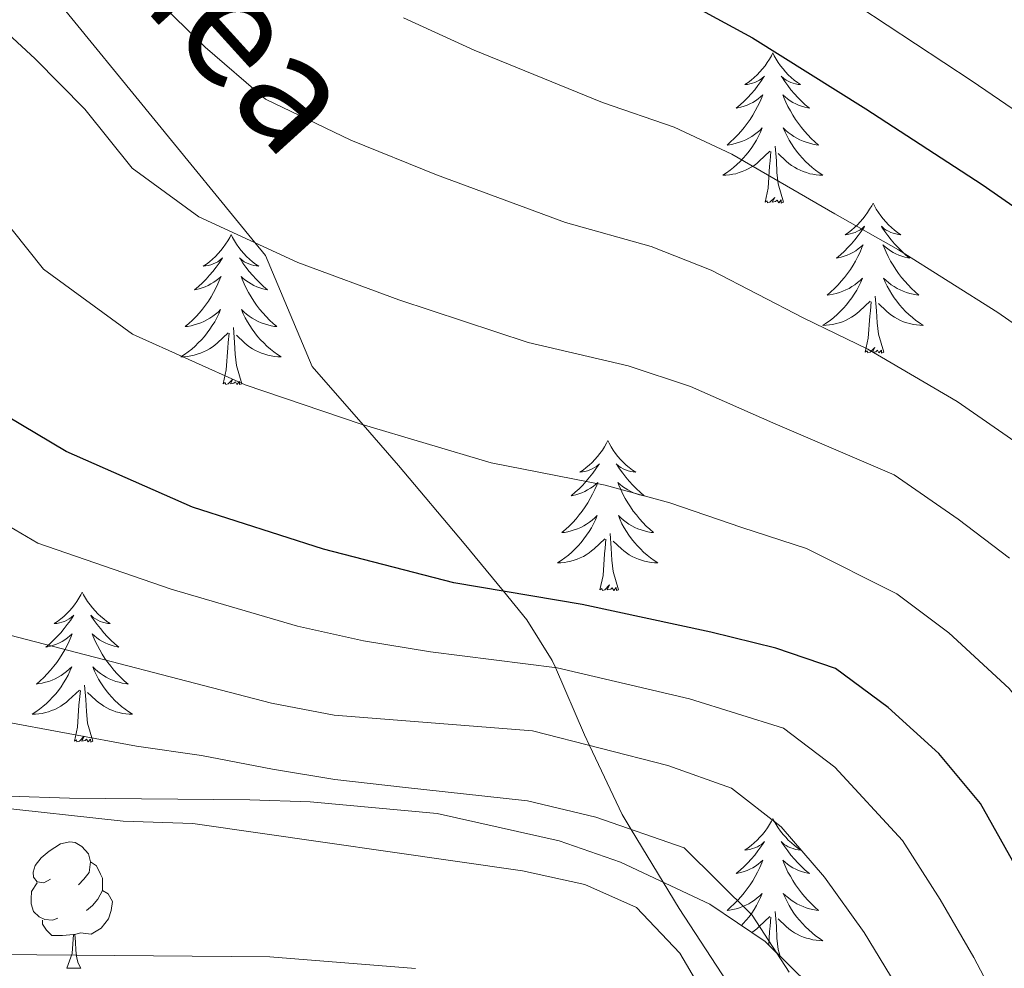
# Model space of a CAD drawing. Units: metres. Extents: x 622516 to 627025, y 4789294 to 4792346.
# Drawn here: x 623579 to 623657, y 4790804 to 4790879 of the extents above; entities that cross this region are included whole.
import ezdxf
from ezdxf.enums import TextEntityAlignment as Align

# ---------------------------------------------------------------- set-up
doc = ezdxf.new("R2010")
doc.units = ezdxf.units.M
doc.header["$MEASUREMENT"] = 0
doc.linetypes.add('DGN Style 3', pattern=[1147.6976, 819.784, -327.9136])
for name, color, linetype, lineweight in [('Nivel 11', 7, 'Continuous', 0), ('Nivel 21', 7, 'Continuous', 0), ('Nivel 35', 7, 'Continuous', 0), ('Nivel 36', 7, 'Continuous', 0), ('Nivel 4', 7, 'Continuous', 0), ('Nivel 44', 7, 'Continuous', 0), ('Nivel 5', 7, 'Continuous', 0), ('Nivel 61', 7, 'Continuous', 0), ('Nivel 63', 7, 'Continuous', 0)]:
    doc.layers.add(name, color=color, linetype=linetype, lineweight=lineweight)
doc.styles.add('Style-Helvetica-Narrow-Oblique', font='txt')

msp = doc.modelspace()

# ---------------------------------------------------------------- linework, layer by layer
at = {"layer": 'Nivel 11', "color": 142, "linetype": 'DGN Style 3', "lineweight": 13}
msp.add_polyline3d([(623610.5, 4790803.54, 225.81), (623598.95, 4790804.46, 225.81), (623564.69, 4790804.77, 225.81), (623557.3, 4790805.6, 225.81), (623552.44, 4790806.78, 225.58), (623547.84, 4790808.74, 225.04), (623543.55, 4790811.42, 224.39), (623539.06, 4790815.35, 223.75), (623535.95, 4790819.39, 223.37), (623531.34, 4790828.29, 222.72), (623528.76, 4790832.47, 222.33), (623521.36, 4790841.06, 220.92), (623514.51, 4790848.23, 219.37), (623509.1, 4790853, 218.42), (623501, 4790858.83, 217.54), (623491.29, 4790866.79, 217.22), (623487.02, 4790869.5, 216.94), (623482.51, 4790871.7, 216.63), (623477.81, 4790873.43, 216.29), (623472.98, 4790874.74, 215.9), (623467.35, 4790875.69, 215.43), (623457.42, 4790876.67, 214.53), (623452.54, 4790877.57, 213.98), (623435.47, 4790881.95, 211.84)], dxfattribs=at)
at = {"layer": 'Nivel 21', "color": 250, "linetype": 'DGN Style 3', "lineweight": 0}
msp.add_polyline3d([(623579.42, 4790883.68, 260.01), (623597.76, 4790861.2, 260.01), (623598.6, 4790860.18, 259.95), (623602.29, 4790851.35, 257.25), (623606.34, 4790846.72, 255.01), (623609.15, 4790843.51, 253.8), (623614.37, 4790837.3, 251.51), (623617.49, 4790833.51, 250.01), (623619.36, 4790831.23, 248.48), (623621.37, 4790828.01, 245.48), (623621.62, 4790827.45, 245.01), (623623.93, 4790822.11, 240.71), (623624.34, 4790821.25, 240.01), (623626.92, 4790815.79, 235.76), (623627.65, 4790814.58, 235.01), (623631.44, 4790808.31, 232.75), (623636.18, 4790801.07, 232.43)], dxfattribs=at)
at = {"layer": 'Nivel 35', "color": 92, "linetype": 'DGN Style 3', "lineweight": 0}
msp.add_polyline3d([(623538.82, 4790841.71, 245.4), (623540.96, 4790837.41, 245.3), (623541.85, 4790832.2, 245.02), (623543.37, 4790827.29, 244.63), (623545, 4790825.3, 244.41), (623549.16, 4790822.25, 243.93), (623553.66, 4790820.03, 243.42), (623558.46, 4790818.81, 242.94), (623563.75, 4790818.24, 242.6), (623568.8, 4790817.81, 242.5), (623578.24, 4790817.23, 242.91), (623583.04, 4790817.08, 243.87), (623597.36, 4790816.93, 249.31), (623602.14, 4790816.79, 250.34), (623612.22, 4790815.85, 251.1), (623621.93, 4790813.68, 251.6), (623626.78, 4790812, 251.76), (623633.88, 4790808.66, 251.88), (623638.28, 4790805.69, 251.87), (623641.92, 4790802.11, 251.83)], dxfattribs=at)
at = {"layer": 'Nivel 36', "color": 92, "linetype": 'Continuous', "lineweight": 0}
msp.add_line((623582.81, 4790803.57, 0.01), (623583.93, 4790803.57, 0.01), dxfattribs=at)
at = {"layer": 'Nivel 36', "color": 92, "linetype": 'Continuous', "lineweight": 0, "elevation": 0.01, "flags": 128}
for points in [[(623638.89, 4790876.27), (623638.78, 4790876.05), (623638.62, 4790875.77), (623638.45, 4790875.51), (623638.27, 4790875.25), (623638.08, 4790875), (623637.87, 4790874.76), (623637.65, 4790874.54), (623637.42, 4790874.32), (623637.18, 4790874.12), (623636.93, 4790873.93), (623636.67, 4790873.75), (623636.87, 4790873.77), (623637.07, 4790873.81), (623637.27, 4790873.87), (623637.47, 4790873.93), (623637.66, 4790874.02), (623637.84, 4790874.12), (623638.01, 4790874.23), (623638.22, 4790874.42), (623638.18, 4790874.36), (623637.94, 4790874.01), (623637.7, 4790873.68), (623637.45, 4790873.35), (623637.18, 4790873.03), (623636.9, 4790872.73), (623636.61, 4790872.43), (623636.3, 4790872.15), (623635.99, 4790871.88), (623636.11, 4790871.9), (623636.36, 4790871.96), (623636.6, 4790872.03), (623636.84, 4790872.12), (623637.07, 4790872.23), (623637.29, 4790872.34), (623637.51, 4790872.47), (623637.72, 4790872.62), (623637.91, 4790872.78), (623638.1, 4790872.95), (623638.01, 4790872.73), (623637.86, 4790872.36), (623637.68, 4790872.01), (623637.5, 4790871.66), (623637.3, 4790871.32), (623637.09, 4790870.99), (623636.86, 4790870.67), (623636.62, 4790870.36), (623636.37, 4790870.05), (623636.11, 4790869.76), (623635.83, 4790869.48), (623635.54, 4790869.21), (623635.25, 4790868.95), (623635.44, 4790868.98), (623635.71, 4790869.03), (623635.97, 4790869.09), (623636.23, 4790869.17), (623636.49, 4790869.26), (623636.74, 4790869.37), (623636.98, 4790869.49), (623637.21, 4790869.63), (623637.44, 4790869.78), (623637.65, 4790869.95), (623637.86, 4790870.12), (623638.05, 4790870.31), (623637.91, 4790869.98)], [(623638.89, 4790876.27), (623639, 4790876.05), (623639.15, 4790875.77), (623639.32, 4790875.51), (623639.5, 4790875.25), (623639.7, 4790875), (623639.9, 4790874.76), (623640.12, 4790874.54), (623640.35, 4790874.32), (623640.59, 4790874.12), (623640.84, 4790873.93), (623641.1, 4790873.75), (623640.91, 4790873.77), (623640.7, 4790873.81), (623640.5, 4790873.87), (623640.31, 4790873.93), (623640.12, 4790874.02), (623639.94, 4790874.12), (623639.76, 4790874.23), (623639.56, 4790874.42), (623639.6, 4790874.36), (623639.83, 4790874.01), (623640.07, 4790873.68), (623640.33, 4790873.35), (623640.6, 4790873.03), (623640.88, 4790872.73), (623641.17, 4790872.43), (623641.47, 4790872.15), (623641.79, 4790871.88), (623641.66, 4790871.9), (623641.42, 4790871.96), (623641.17, 4790872.03), (623640.94, 4790872.12), (623640.71, 4790872.23), (623640.48, 4790872.34), (623640.27, 4790872.47), (623640.06, 4790872.62), (623639.86, 4790872.78), (623639.68, 4790872.95), (623639.76, 4790872.73), (623639.92, 4790872.36), (623640.09, 4790872.01), (623640.28, 4790871.66), (623640.48, 4790871.32), (623640.69, 4790870.99), (623640.92, 4790870.67), (623641.16, 4790870.36), (623641.41, 4790870.05), (623641.67, 4790869.76), (623641.94, 4790869.48), (623642.23, 4790869.21), (623642.53, 4790868.95), (623642.33, 4790868.98), (623642.07, 4790869.03), (623641.8, 4790869.09), (623641.54, 4790869.17), (623641.29, 4790869.26), (623641.04, 4790869.37), (623640.8, 4790869.49), (623640.57, 4790869.63), (623640.34, 4790869.78), (623640.12, 4790869.95), (623639.92, 4790870.12), (623639.72, 4790870.31), (623639.86, 4790869.98)], [(623637.91, 4790869.98), (623637.76, 4790869.66), (623637.59, 4790869.35), (623637.4, 4790869.04), (623637.21, 4790868.75), (623637, 4790868.46), (623636.77, 4790868.18), (623636.54, 4790867.91), (623636.29, 4790867.65), (623636.04, 4790867.41), (623635.77, 4790867.17), (623635.49, 4790866.95), (623635.2, 4790866.74), (623634.91, 4790866.55), (623635.17, 4790866.56), (623635.44, 4790866.59), (623635.7, 4790866.63), (623635.96, 4790866.68), (623636.21, 4790866.76), (623636.46, 4790866.84), (623636.71, 4790866.95), (623636.94, 4790867.06), (623637.17, 4790867.19), (623637.4, 4790867.34), (623637.61, 4790867.5), (623637.81, 4790867.67), (623638.66, 4790868.47)], [(623639.86, 4790869.98), (623640.02, 4790869.66), (623640.19, 4790869.35), (623640.37, 4790869.04), (623640.57, 4790868.75), (623640.78, 4790868.46), (623641, 4790868.18), (623641.24, 4790867.91), (623641.48, 4790867.65), (623641.74, 4790867.41), (623642.01, 4790867.17), (623642.29, 4790866.95), (623642.58, 4790866.74), (623642.87, 4790866.55), (623642.6, 4790866.56), (623642.34, 4790866.59), (623642.08, 4790866.63), (623641.82, 4790866.68), (623641.56, 4790866.76), (623641.31, 4790866.84), (623641.07, 4790866.95), (623640.83, 4790867.06), (623640.6, 4790867.19), (623640.38, 4790867.34), (623640.17, 4790867.5), (623639.96, 4790867.67), (623639.31, 4790868.29)], [(623639.74, 4790864.42), (623639.31, 4790865.86), (623639.22, 4790866.76), (623639.17, 4790867.71), (623639.07, 4790868.87)], [(623638.27, 4790864.42), (623638.51, 4790865.53), (623638.63, 4790867.28), (623638.68, 4790867.71), (623638.74, 4790868.43)], [(623639.74, 4790864.42), (623639.56, 4790864.35), (623639.55, 4790864.59), (623639.36, 4790864.37), (623639.24, 4790864.57), (623639.11, 4790864.46), (623638.84, 4790864.41), (623639.04, 4790864.8), (623638.66, 4790864.42), (623638.47, 4790864.37), (623638.43, 4790864.53), (623638.27, 4790864.42)], [(623646.85, 4790864.35), (623646.74, 4790864.13), (623646.58, 4790863.85), (623646.41, 4790863.59), (623646.23, 4790863.33), (623646.04, 4790863.08), (623645.83, 4790862.85), (623645.61, 4790862.62), (623645.38, 4790862.4), (623645.14, 4790862.2), (623644.89, 4790862.01), (623644.63, 4790861.83), (623644.83, 4790861.85), (623645.03, 4790861.89), (623645.23, 4790861.95), (623645.43, 4790862.02), (623645.62, 4790862.1), (623645.8, 4790862.2), (623645.97, 4790862.31), (623646.18, 4790862.5), (623646.14, 4790862.44), (623645.9, 4790862.09), (623645.66, 4790861.76), (623645.41, 4790861.43), (623645.14, 4790861.11), (623644.86, 4790860.81), (623644.57, 4790860.52), (623644.26, 4790860.23), (623643.95, 4790859.96), (623644.07, 4790859.99), (623644.32, 4790860.04), (623644.56, 4790860.12), (623644.8, 4790860.2), (623645.03, 4790860.31), (623645.25, 4790860.43), (623645.47, 4790860.56), (623645.68, 4790860.7), (623645.87, 4790860.86), (623646.06, 4790861.03), (623645.97, 4790860.81), (623645.82, 4790860.45), (623645.64, 4790860.09), (623645.46, 4790859.74), (623645.26, 4790859.4), (623645.05, 4790859.07), (623644.82, 4790858.75), (623644.58, 4790858.44), (623644.33, 4790858.14), (623644.07, 4790857.84), (623643.79, 4790857.56), (623643.5, 4790857.29), (623643.21, 4790857.03), (623643.4, 4790857.06), (623643.67, 4790857.11), (623643.93, 4790857.17), (623644.19, 4790857.25), (623644.45, 4790857.34), (623644.7, 4790857.45), (623644.94, 4790857.57), (623645.17, 4790857.71), (623645.4, 4790857.86), (623645.61, 4790858.03), (623645.82, 4790858.2), (623646.01, 4790858.39), (623645.87, 4790858.06)], [(623646.85, 4790864.35), (623646.96, 4790864.13), (623647.11, 4790863.85), (623647.28, 4790863.59), (623647.46, 4790863.33), (623647.66, 4790863.08), (623647.86, 4790862.85), (623648.08, 4790862.62), (623648.31, 4790862.4), (623648.55, 4790862.2), (623648.8, 4790862.01), (623649.06, 4790861.83), (623648.87, 4790861.85), (623648.66, 4790861.89), (623648.46, 4790861.95), (623648.27, 4790862.02), (623648.08, 4790862.1), (623647.9, 4790862.2), (623647.72, 4790862.31), (623647.52, 4790862.5), (623647.56, 4790862.44), (623647.79, 4790862.09), (623648.03, 4790861.76), (623648.29, 4790861.43), (623648.56, 4790861.11), (623648.84, 4790860.81), (623649.13, 4790860.52), (623649.43, 4790860.23), (623649.75, 4790859.96), (623649.62, 4790859.99), (623649.38, 4790860.04), (623649.13, 4790860.12), (623648.9, 4790860.2), (623648.67, 4790860.31), (623648.44, 4790860.43), (623648.23, 4790860.56), (623648.02, 4790860.7), (623647.82, 4790860.86), (623647.64, 4790861.03), (623647.72, 4790860.81), (623647.88, 4790860.45), (623648.05, 4790860.09), (623648.24, 4790859.74), (623648.44, 4790859.4), (623648.65, 4790859.07), (623648.88, 4790858.75), (623649.12, 4790858.44), (623649.37, 4790858.14), (623649.63, 4790857.84), (623649.9, 4790857.56), (623650.19, 4790857.29), (623650.49, 4790857.03), (623650.29, 4790857.06), (623650.03, 4790857.11), (623649.76, 4790857.17), (623649.5, 4790857.25), (623649.25, 4790857.34), (623649, 4790857.45), (623648.76, 4790857.57), (623648.53, 4790857.71), (623648.3, 4790857.86), (623648.08, 4790858.03), (623647.88, 4790858.2), (623647.68, 4790858.39), (623647.82, 4790858.06)], [(623595.86, 4790861.84), (623595.75, 4790861.62), (623595.59, 4790861.35), (623595.42, 4790861.08), (623595.24, 4790860.82), (623595.05, 4790860.57), (623594.84, 4790860.34), (623594.62, 4790860.11), (623594.39, 4790859.89), (623594.15, 4790859.69), (623593.9, 4790859.5), (623593.64, 4790859.32), (623593.84, 4790859.35), (623594.04, 4790859.38), (623594.24, 4790859.44), (623594.44, 4790859.51), (623594.62, 4790859.59), (623594.81, 4790859.69), (623594.98, 4790859.8), (623595.18, 4790859.99), (623595.14, 4790859.93), (623594.91, 4790859.58), (623594.67, 4790859.25), (623594.42, 4790858.92), (623594.15, 4790858.61), (623593.87, 4790858.3), (623593.58, 4790858.01), (623593.27, 4790857.72), (623592.96, 4790857.45), (623593.08, 4790857.48), (623593.33, 4790857.53), (623593.57, 4790857.61), (623593.81, 4790857.69), (623594.04, 4790857.8), (623594.26, 4790857.92), (623594.48, 4790858.05), (623594.68, 4790858.19), (623594.88, 4790858.35), (623595.07, 4790858.52), (623594.98, 4790858.3), (623594.82, 4790857.94), (623594.65, 4790857.58), (623594.47, 4790857.23), (623594.27, 4790856.89), (623594.06, 4790856.56), (623593.83, 4790856.24), (623593.59, 4790855.93), (623593.34, 4790855.63), (623593.08, 4790855.33), (623592.8, 4790855.05), (623592.51, 4790854.78), (623592.22, 4790854.53), (623592.41, 4790854.55), (623592.68, 4790854.6), (623592.94, 4790854.66), (623593.2, 4790854.74), (623593.46, 4790854.83), (623593.7, 4790854.94), (623593.94, 4790855.07), (623594.18, 4790855.2), (623594.4, 4790855.35), (623594.62, 4790855.52), (623594.83, 4790855.69), (623595.02, 4790855.88), (623594.88, 4790855.55)], [(623595.86, 4790861.84), (623595.97, 4790861.62), (623596.12, 4790861.35), (623596.29, 4790861.08), (623596.47, 4790860.82), (623596.67, 4790860.57), (623596.87, 4790860.34), (623597.09, 4790860.11), (623597.32, 4790859.89), (623597.56, 4790859.69), (623597.81, 4790859.5), (623598.07, 4790859.32), (623597.88, 4790859.35), (623597.67, 4790859.38), (623597.47, 4790859.44), (623597.28, 4790859.51), (623597.09, 4790859.59), (623596.91, 4790859.69), (623596.73, 4790859.8), (623596.53, 4790859.99), (623596.57, 4790859.93), (623596.8, 4790859.58), (623597.04, 4790859.25), (623597.3, 4790858.92), (623597.57, 4790858.61), (623597.85, 4790858.3), (623598.14, 4790858.01), (623598.44, 4790857.72), (623598.76, 4790857.45), (623598.63, 4790857.48), (623598.38, 4790857.53), (623598.14, 4790857.61), (623597.91, 4790857.69), (623597.68, 4790857.8), (623597.45, 4790857.92), (623597.24, 4790858.05), (623597.03, 4790858.19), (623596.83, 4790858.35), (623596.65, 4790858.52), (623596.73, 4790858.3), (623596.89, 4790857.94), (623597.06, 4790857.58), (623597.25, 4790857.23), (623597.45, 4790856.89), (623597.66, 4790856.56), (623597.88, 4790856.24), (623598.12, 4790855.93), (623598.38, 4790855.63), (623598.64, 4790855.33), (623598.91, 4790855.05), (623599.2, 4790854.78), (623599.5, 4790854.53), (623599.3, 4790854.55), (623599.04, 4790854.6), (623598.77, 4790854.66), (623598.51, 4790854.74), (623598.26, 4790854.83), (623598.01, 4790854.94), (623597.77, 4790855.07), (623597.54, 4790855.2), (623597.31, 4790855.35), (623597.09, 4790855.52), (623596.89, 4790855.69), (623596.69, 4790855.88), (623596.83, 4790855.55)], [(623645.87, 4790858.06), (623645.72, 4790857.74), (623645.55, 4790857.43), (623645.36, 4790857.12), (623645.17, 4790856.83), (623644.96, 4790856.54), (623644.73, 4790856.26), (623644.5, 4790855.99), (623644.25, 4790855.73), (623644, 4790855.49), (623643.73, 4790855.25), (623643.45, 4790855.03), (623643.16, 4790854.82), (623642.87, 4790854.63), (623643.13, 4790854.64), (623643.4, 4790854.67), (623643.66, 4790854.71), (623643.92, 4790854.77), (623644.17, 4790854.84), (623644.42, 4790854.92), (623644.67, 4790855.03), (623644.9, 4790855.14), (623645.13, 4790855.27), (623645.36, 4790855.42), (623645.57, 4790855.58), (623645.77, 4790855.75), (623646.62, 4790856.55)], [(623647.82, 4790858.06), (623647.98, 4790857.74), (623648.15, 4790857.43), (623648.33, 4790857.12), (623648.53, 4790856.83), (623648.74, 4790856.54), (623648.96, 4790856.26), (623649.2, 4790855.99), (623649.44, 4790855.73), (623649.7, 4790855.49), (623649.97, 4790855.25), (623650.25, 4790855.03), (623650.54, 4790854.82), (623650.83, 4790854.63), (623650.56, 4790854.64), (623650.3, 4790854.67), (623650.04, 4790854.71), (623649.78, 4790854.77), (623649.52, 4790854.84), (623649.27, 4790854.92), (623649.03, 4790855.03), (623648.79, 4790855.14), (623648.56, 4790855.27), (623648.34, 4790855.42), (623648.13, 4790855.58), (623647.92, 4790855.75), (623647.27, 4790856.37)], [(623647.7, 4790852.5), (623647.27, 4790853.94), (623647.18, 4790854.84), (623647.13, 4790855.79), (623647.03, 4790856.95)], [(623646.23, 4790852.5), (623646.47, 4790853.61), (623646.59, 4790855.36), (623646.64, 4790855.79), (623646.7, 4790856.51)], [(623594.88, 4790855.55), (623594.72, 4790855.23), (623594.56, 4790854.92), (623594.37, 4790854.61), (623594.18, 4790854.32), (623593.97, 4790854.03), (623593.74, 4790853.75), (623593.51, 4790853.48), (623593.26, 4790853.23), (623593, 4790852.98), (623592.74, 4790852.75), (623592.46, 4790852.52), (623592.17, 4790852.31), (623591.88, 4790852.12), (623592.14, 4790852.13), (623592.4, 4790852.16), (623592.67, 4790852.2), (623592.93, 4790852.26), (623593.18, 4790852.33), (623593.43, 4790852.41), (623593.68, 4790852.52), (623593.91, 4790852.63), (623594.14, 4790852.77), (623594.36, 4790852.91), (623594.58, 4790853.07), (623594.78, 4790853.24), (623595.63, 4790854.04)], [(623596.83, 4790855.55), (623596.99, 4790855.23), (623597.16, 4790854.92), (623597.34, 4790854.61), (623597.54, 4790854.32), (623597.75, 4790854.03), (623597.97, 4790853.75), (623598.21, 4790853.48), (623598.45, 4790853.23), (623598.71, 4790852.98), (623598.98, 4790852.75), (623599.26, 4790852.52), (623599.55, 4790852.31), (623599.84, 4790852.12), (623599.57, 4790852.13), (623599.31, 4790852.16), (623599.05, 4790852.2), (623598.79, 4790852.26), (623598.53, 4790852.33), (623598.28, 4790852.41), (623598.04, 4790852.52), (623597.8, 4790852.63), (623597.57, 4790852.77), (623597.35, 4790852.91), (623597.14, 4790853.07), (623596.93, 4790853.24), (623596.28, 4790853.86)], [(623596.71, 4790849.99), (623596.28, 4790851.43), (623596.19, 4790852.33), (623596.14, 4790853.28), (623596.04, 4790854.45)], [(623595.24, 4790849.99), (623595.48, 4790851.11), (623595.6, 4790852.85), (623595.64, 4790853.28), (623595.71, 4790854)], [(623647.7, 4790852.5), (623647.52, 4790852.43), (623647.51, 4790852.67), (623647.32, 4790852.45), (623647.2, 4790852.65), (623647.07, 4790852.54), (623646.8, 4790852.49), (623647, 4790852.88), (623646.62, 4790852.5), (623646.43, 4790852.45), (623646.39, 4790852.61), (623646.23, 4790852.5)], [(623596.71, 4790849.99), (623596.53, 4790849.92), (623596.52, 4790850.16), (623596.32, 4790849.94), (623596.2, 4790850.14), (623596.08, 4790850.03), (623595.81, 4790849.98), (623596.01, 4790850.37), (623595.62, 4790849.99), (623595.44, 4790849.94), (623595.4, 4790850.1), (623595.24, 4790849.99)], [(623625.78, 4790845.48), (623625.67, 4790845.26), (623625.51, 4790844.99), (623625.35, 4790844.72), (623625.16, 4790844.46), (623624.97, 4790844.21), (623624.76, 4790843.98), (623624.54, 4790843.75), (623624.31, 4790843.53), (623624.07, 4790843.33), (623623.82, 4790843.14), (623623.56, 4790842.96), (623623.76, 4790842.99), (623623.96, 4790843.02), (623624.16, 4790843.08), (623624.36, 4790843.15), (623624.55, 4790843.23), (623624.73, 4790843.33), (623624.9, 4790843.44), (623625.11, 4790843.63), (623625.07, 4790843.57), (623624.84, 4790843.23), (623624.59, 4790842.89), (623624.34, 4790842.56), (623624.07, 4790842.25), (623623.79, 4790841.94), (623623.5, 4790841.65), (623623.2, 4790841.37), (623622.88, 4790841.09), (623623.01, 4790841.12), (623623.25, 4790841.17), (623623.49, 4790841.25), (623623.73, 4790841.34), (623623.96, 4790841.44), (623624.18, 4790841.56), (623624.4, 4790841.69), (623624.61, 4790841.83), (623624.8, 4790841.99), (623624.99, 4790842.16), (623624.9, 4790841.94), (623624.75, 4790841.58), (623624.58, 4790841.22), (623624.39, 4790840.88), (623624.19, 4790840.54), (623623.98, 4790840.21), (623623.75, 4790839.88), (623623.51, 4790839.57), (623623.26, 4790839.27), (623623, 4790838.98), (623622.72, 4790838.69), (623622.44, 4790838.43), (623622.14, 4790838.17), (623622.34, 4790838.19), (623622.6, 4790838.24), (623622.86, 4790838.3), (623623.12, 4790838.38), (623623.38, 4790838.47), (623623.63, 4790838.58), (623623.87, 4790838.71), (623624.1, 4790838.84), (623624.33, 4790838.99), (623624.54, 4790839.16), (623624.75, 4790839.33), (623624.94, 4790839.52), (623624.8, 4790839.19)], [(623625.78, 4790845.48), (623625.89, 4790845.26), (623626.05, 4790844.99), (623626.21, 4790844.72), (623626.4, 4790844.46), (623626.59, 4790844.21), (623626.8, 4790843.98), (623627.02, 4790843.75), (623627.25, 4790843.53), (623627.49, 4790843.33), (623627.74, 4790843.14), (623628, 4790842.96), (623627.8, 4790842.99), (623627.6, 4790843.02), (623627.4, 4790843.08), (623627.2, 4790843.15), (623627.01, 4790843.23), (623626.83, 4790843.33), (623626.66, 4790843.44), (623626.45, 4790843.63), (623626.49, 4790843.57), (623626.72, 4790843.23), (623626.97, 4790842.89), (623627.22, 4790842.56), (623627.49, 4790842.25), (623627.77, 4790841.94), (623628.06, 4790841.65), (623628.36, 4790841.37), (623628.68, 4790841.09), (623628.55, 4790841.12), (623628.31, 4790841.17), (623628.07, 4790841.25), (623627.83, 4790841.34), (623627.6, 4790841.44), (623627.38, 4790841.56), (623627.16, 4790841.69), (623626.95, 4790841.83), (623626.76, 4790841.99), (623626.57, 4790842.16), (623626.66, 4790841.94), (623626.81, 4790841.58), (623626.98, 4790841.22), (623627.17, 4790840.88), (623627.37, 4790840.54), (623627.58, 4790840.21), (623627.81, 4790839.88), (623628.05, 4790839.57), (623628.3, 4790839.27), (623628.56, 4790838.98), (623628.84, 4790838.69), (623629.12, 4790838.43), (623629.42, 4790838.17), (623629.22, 4790838.19), (623628.96, 4790838.24), (623628.7, 4790838.3), (623628.44, 4790838.38), (623628.18, 4790838.47), (623627.93, 4790838.58), (623627.69, 4790838.71), (623627.46, 4790838.84), (623627.23, 4790838.99), (623627.02, 4790839.16), (623626.81, 4790839.33), (623626.62, 4790839.52), (623626.76, 4790839.19)], [(623624.8, 4790839.19), (623624.65, 4790838.87), (623624.48, 4790838.56), (623624.3, 4790838.25), (623624.1, 4790837.96), (623623.89, 4790837.67), (623623.67, 4790837.39), (623623.43, 4790837.12), (623623.18, 4790836.87), (623622.93, 4790836.62), (623622.66, 4790836.39), (623622.38, 4790836.16), (623622.09, 4790835.95), (623621.8, 4790835.76), (623622.06, 4790835.77), (623622.33, 4790835.8), (623622.59, 4790835.84), (623622.85, 4790835.9), (623623.1, 4790835.97), (623623.35, 4790836.06), (623623.6, 4790836.16), (623623.84, 4790836.27), (623624.07, 4790836.41), (623624.29, 4790836.55), (623624.5, 4790836.71), (623624.7, 4790836.88), (623625.55, 4790837.68)], [(623626.76, 4790839.19), (623626.91, 4790838.87), (623627.08, 4790838.56), (623627.26, 4790838.25), (623627.46, 4790837.96), (623627.67, 4790837.67), (623627.89, 4790837.39), (623628.13, 4790837.12), (623628.38, 4790836.87), (623628.63, 4790836.62), (623628.9, 4790836.39), (623629.18, 4790836.17), (623629.47, 4790835.96), (623629.76, 4790835.77), (623629.5, 4790835.77), (623629.23, 4790835.8), (623628.97, 4790835.84), (623628.71, 4790835.9), (623628.46, 4790835.97), (623628.21, 4790836.06), (623627.96, 4790836.16), (623627.72, 4790836.27), (623627.49, 4790836.41), (623627.27, 4790836.55), (623627.06, 4790836.71), (623626.86, 4790836.88), (623626.2, 4790837.5)], [(623626.63, 4790833.63), (623626.2, 4790835.07), (623626.11, 4790835.97), (623626.06, 4790836.92), (623625.96, 4790838.09)], [(623625.16, 4790833.63), (623625.41, 4790834.75), (623625.52, 4790836.49), (623625.57, 4790836.92), (623625.63, 4790837.65)], [(623584.04, 4790833.45), (623583.93, 4790833.23), (623583.77, 4790832.96), (623583.61, 4790832.69), (623583.42, 4790832.44), (623583.23, 4790832.19), (623583.02, 4790831.95), (623582.8, 4790831.73), (623582.57, 4790831.51), (623582.33, 4790831.31), (623582.08, 4790831.11), (623581.82, 4790830.94), (623582.02, 4790830.96), (623582.22, 4790831), (623582.42, 4790831.05), (623582.62, 4790831.12), (623582.81, 4790831.21), (623582.99, 4790831.31), (623583.16, 4790831.42), (623583.37, 4790831.61), (623583.33, 4790831.54), (623583.1, 4790831.2), (623582.85, 4790830.86), (623582.6, 4790830.54), (623582.33, 4790830.22), (623582.05, 4790829.92), (623581.76, 4790829.62), (623581.46, 4790829.34), (623581.14, 4790829.07), (623581.27, 4790829.09), (623581.51, 4790829.15), (623581.75, 4790829.22), (623581.99, 4790829.31), (623582.22, 4790829.41), (623582.44, 4790829.53), (623582.66, 4790829.66), (623582.87, 4790829.81), (623583.06, 4790829.96), (623583.25, 4790830.13), (623583.16, 4790829.91), (623583.01, 4790829.55), (623582.84, 4790829.2), (623582.65, 4790828.85), (623582.45, 4790828.51), (623582.24, 4790828.18), (623582.01, 4790827.86), (623581.77, 4790827.55), (623581.52, 4790827.24), (623581.26, 4790826.95), (623580.98, 4790826.67), (623580.7, 4790826.4), (623580.4, 4790826.14), (623580.6, 4790826.17), (623580.86, 4790826.21), (623581.12, 4790826.28), (623581.38, 4790826.35), (623581.64, 4790826.45), (623581.89, 4790826.56), (623582.13, 4790826.68), (623582.36, 4790826.82), (623582.59, 4790826.97), (623582.8, 4790827.13), (623583.01, 4790827.31), (623583.2, 4790827.5), (623583.06, 4790827.17)], [(623584.04, 4790833.45), (623584.15, 4790833.23), (623584.31, 4790832.96), (623584.47, 4790832.69), (623584.66, 4790832.44), (623584.85, 4790832.19), (623585.06, 4790831.95), (623585.28, 4790831.73), (623585.51, 4790831.51), (623585.75, 4790831.31), (623586, 4790831.11), (623586.26, 4790830.94), (623586.06, 4790830.96), (623585.86, 4790831), (623585.66, 4790831.05), (623585.46, 4790831.12), (623585.27, 4790831.21), (623585.09, 4790831.31), (623584.92, 4790831.42), (623584.71, 4790831.61), (623584.75, 4790831.54), (623584.98, 4790831.2), (623585.23, 4790830.86), (623585.48, 4790830.54), (623585.75, 4790830.22), (623586.03, 4790829.92), (623586.32, 4790829.62), (623586.62, 4790829.34), (623586.94, 4790829.07), (623586.81, 4790829.09), (623586.57, 4790829.15), (623586.33, 4790829.22), (623586.09, 4790829.31), (623585.86, 4790829.41), (623585.64, 4790829.53), (623585.42, 4790829.66), (623585.21, 4790829.81), (623585.02, 4790829.96), (623584.83, 4790830.13), (623584.92, 4790829.91), (623585.07, 4790829.55), (623585.24, 4790829.2), (623585.43, 4790828.85), (623585.63, 4790828.51), (623585.84, 4790828.18), (623586.07, 4790827.86), (623586.31, 4790827.55), (623586.56, 4790827.24), (623586.82, 4790826.95), (623587.1, 4790826.67), (623587.38, 4790826.4), (623587.68, 4790826.14), (623587.48, 4790826.17), (623587.22, 4790826.21), (623586.96, 4790826.28), (623586.7, 4790826.35), (623586.44, 4790826.45), (623586.19, 4790826.56), (623585.95, 4790826.68), (623585.72, 4790826.82), (623585.49, 4790826.97), (623585.28, 4790827.13), (623585.07, 4790827.31), (623584.88, 4790827.5), (623585.02, 4790827.17)], [(623626.63, 4790833.63), (623626.46, 4790833.56), (623626.44, 4790833.8), (623626.25, 4790833.58), (623626.13, 4790833.78), (623626.01, 4790833.67), (623625.74, 4790833.62), (623625.93, 4790834.01), (623625.55, 4790833.63), (623625.36, 4790833.58), (623625.32, 4790833.74), (623625.16, 4790833.63)], [(623583.06, 4790827.17), (623582.91, 4790826.85), (623582.74, 4790826.53), (623582.56, 4790826.23), (623582.36, 4790825.93), (623582.15, 4790825.64), (623581.93, 4790825.37), (623581.69, 4790825.1), (623581.44, 4790824.84), (623581.19, 4790824.59), (623580.92, 4790824.36), (623580.64, 4790824.14), (623580.35, 4790823.93), (623580.06, 4790823.74), (623580.32, 4790823.75), (623580.59, 4790823.77), (623580.85, 4790823.81), (623581.11, 4790823.87), (623581.36, 4790823.94), (623581.61, 4790824.03), (623581.86, 4790824.13), (623582.1, 4790824.25), (623582.33, 4790824.38), (623582.55, 4790824.53), (623582.76, 4790824.68), (623582.96, 4790824.85), (623583.81, 4790825.65)], [(623585.02, 4790827.17), (623585.17, 4790826.85), (623585.34, 4790826.53), (623585.52, 4790826.23), (623585.72, 4790825.93), (623585.93, 4790825.64), (623586.15, 4790825.37), (623586.39, 4790825.1), (623586.64, 4790824.84), (623586.89, 4790824.59), (623587.16, 4790824.36), (623587.44, 4790824.14), (623587.73, 4790823.93), (623588.02, 4790823.74), (623587.76, 4790823.75), (623587.49, 4790823.77), (623587.23, 4790823.81), (623586.97, 4790823.87), (623586.72, 4790823.94), (623586.47, 4790824.03), (623586.22, 4790824.13), (623585.98, 4790824.25), (623585.75, 4790824.38), (623585.53, 4790824.53), (623585.32, 4790824.68), (623585.12, 4790824.85), (623584.46, 4790825.47)], [(623583.42, 4790821.6), (623583.67, 4790822.72), (623583.78, 4790824.46), (623583.83, 4790824.9), (623583.89, 4790825.62)], [(623584.89, 4790821.6), (623584.46, 4790823.04), (623584.37, 4790823.95), (623584.32, 4790824.9), (623584.22, 4790826.06)], [(623584.89, 4790821.6), (623584.72, 4790821.53), (623584.7, 4790821.77), (623584.51, 4790821.55), (623584.39, 4790821.75), (623584.27, 4790821.65), (623584, 4790821.59), (623584.19, 4790821.99), (623583.81, 4790821.61), (623583.62, 4790821.55), (623583.58, 4790821.71), (623583.42, 4790821.6)], [(623638.89, 4790815.47), (623638.78, 4790815.25), (623638.62, 4790814.97), (623638.46, 4790814.71), (623638.27, 4790814.45), (623638.08, 4790814.2), (623637.87, 4790813.97), (623637.65, 4790813.74), (623637.42, 4790813.52), (623637.18, 4790813.32), (623636.93, 4790813.13), (623636.67, 4790812.95), (623636.87, 4790812.97), (623637.07, 4790813.01), (623637.27, 4790813.07), (623637.47, 4790813.14), (623637.66, 4790813.22), (623637.84, 4790813.32), (623638.01, 4790813.43), (623638.22, 4790813.62), (623638.18, 4790813.56), (623637.95, 4790813.21), (623637.7, 4790812.88), (623637.45, 4790812.55), (623637.18, 4790812.23), (623636.9, 4790811.93), (623636.61, 4790811.64), (623636.3, 4790811.35), (623635.99, 4790811.08), (623636.11, 4790811.11), (623636.36, 4790811.16), (623636.6, 4790811.24), (623636.84, 4790811.32), (623637.07, 4790811.43), (623637.29, 4790811.55), (623637.51, 4790811.68)], [(623638.89, 4790815.47), (623639, 4790815.25), (623639.16, 4790814.97), (623639.32, 4790814.71), (623639.5, 4790814.45), (623639.7, 4790814.2), (623639.91, 4790813.97), (623640.12, 4790813.74), (623640.36, 4790813.52), (623640.6, 4790813.32), (623640.85, 4790813.13), (623641.11, 4790812.95), (623640.91, 4790812.97), (623640.7, 4790813.01), (623640.5, 4790813.07), (623640.31, 4790813.14), (623640.12, 4790813.22), (623639.94, 4790813.32), (623639.77, 4790813.43), (623639.56, 4790813.62), (623639.6, 4790813.56), (623639.83, 4790813.21), (623640.08, 4790812.88), (623640.33, 4790812.55), (623640.6, 4790812.24), (623640.88, 4790811.93), (623641.17, 4790811.64), (623641.47, 4790811.35), (623641.79, 4790811.08), (623641.66, 4790811.11), (623641.42, 4790811.16), (623641.18, 4790811.24), (623640.94, 4790811.33), (623640.71, 4790811.43), (623640.48, 4790811.55), (623640.27, 4790811.68), (623640.06, 4790811.82), (623639.86, 4790811.98), (623639.68, 4790812.15), (623639.77, 4790811.93), (623639.92, 4790811.57), (623640.09, 4790811.21), (623640.28, 4790810.87), (623640.48, 4790810.53), (623640.69, 4790810.19), (623640.92, 4790809.87), (623641.16, 4790809.56), (623641.41, 4790809.26), (623641.67, 4790808.97), (623641.95, 4790808.68), (623642.23, 4790808.41), (623642.53, 4790808.16), (623642.33, 4790808.18), (623642.07, 4790808.23), (623641.8, 4790808.29), (623641.54, 4790808.37), (623641.29, 4790808.46), (623641.04, 4790808.57), (623640.8, 4790808.69), (623640.57, 4790808.83), (623640.34, 4790808.98), (623640.13, 4790809.15), (623639.92, 4790809.32), (623639.72, 4790809.51), (623639.87, 4790809.18)], [(623581.51, 4790810.63), (623580.98, 4790810.36), (623580.45, 4790810.42), (623580.18, 4790810.79), (623580.13, 4790811.21), (623580.29, 4790811.73), (623580.77, 4790812.33), (623581.4, 4790812.86), (623582.3, 4790813.44), (623583.05, 4790813.6), (623583.47, 4790813.55), (623584, 4790813.23), (623584.53, 4790812.65), (623584.69, 4790812.01), (623584.58, 4790811.16), (623584.16, 4790810.63), (623583.74, 4790810.2)], [(623637.51, 4790811.68), (623637.72, 4790811.82), (623637.91, 4790811.98), (623638.1, 4790812.15), (623638.01, 4790811.93), (623637.86, 4790811.57), (623637.68, 4790811.21), (623637.5, 4790810.86), (623637.3, 4790810.52), (623637.09, 4790810.19), (623636.86, 4790809.87), (623636.62, 4790809.56), (623636.37, 4790809.26), (623636.11, 4790808.96), (623635.83, 4790808.68), (623635.54, 4790808.41), (623635.25, 4790808.15), (623635.44, 4790808.18), (623635.71, 4790808.23), (623635.97, 4790808.29), (623636.23, 4790808.37), (623636.49, 4790808.46), (623636.74, 4790808.57), (623636.98, 4790808.69), (623637.21, 4790808.83), (623637.44, 4790808.98), (623637.65, 4790809.15), (623637.86, 4790809.32), (623638.05, 4790809.51), (623637.91, 4790809.18), (623637.76, 4790808.86), (623637.59, 4790808.55), (623637.4, 4790808.24), (623637.21, 4790807.95), (623637, 4790807.66), (623636.78, 4790807.38), (623636.54, 4790807.11), (623636.4, 4790806.96)], [(623584.69, 4790812.01), (623585.17, 4790811.69), (623585.48, 4790811.05), (623585.64, 4790810.73), (623585.64, 4790810.15), (623585.64, 4790809.73), (623585.27, 4790809.04), (623584.85, 4790808.56), (623584.37, 4790808.14)], [(623582.09, 4790807.55), (623581.67, 4790807.39), (623581.08, 4790807.45), (623580.61, 4790807.66), (623580.18, 4790808.08), (623579.97, 4790808.67), (623579.97, 4790809.09), (623580.02, 4790809.67), (623580.45, 4790810.36)], [(623585.64, 4790809.73), (623586.1, 4790809.48), (623586.44, 4790808.86), (623586.33, 4790808.14), (623586.12, 4790807.5), (623585.54, 4790806.76), (623584.74, 4790806.28), (623583.89, 4790806.38), (623583.46, 4790806.25)], [(623639.87, 4790809.18), (623640.02, 4790808.86), (623640.19, 4790808.55), (623640.37, 4790808.24), (623640.57, 4790807.95), (623640.78, 4790807.66), (623641, 4790807.38), (623641.24, 4790807.11), (623641.48, 4790806.85), (623641.74, 4790806.61), (623642.01, 4790806.37), (623642.29, 4790806.15), (623642.58, 4790805.95), (623642.87, 4790805.75), (623642.6, 4790805.76), (623642.34, 4790805.79), (623642.08, 4790805.83), (623641.82, 4790805.89), (623641.56, 4790805.96), (623641.32, 4790806.04), (623641.07, 4790806.15), (623640.83, 4790806.26), (623640.6, 4790806.39), (623640.38, 4790806.54), (623640.17, 4790806.7), (623639.96, 4790806.87), (623639.31, 4790807.49)], [(623637.21, 4790806.41), (623637.4, 4790806.54), (623637.61, 4790806.7), (623637.81, 4790806.87), (623638.66, 4790807.67)], [(623638.56, 4790805.41), (623638.63, 4790806.48), (623638.68, 4790806.91), (623638.74, 4790807.63)], [(623639.47, 4790804.52), (623639.31, 4790805.06), (623639.22, 4790805.96), (623639.17, 4790806.91), (623639.07, 4790808.07)], [(623583.35, 4790806.25), (623582.46, 4790806.17), (623581.62, 4790806.17), (623581.19, 4790806.6), (623580.87, 4790807.07), (623580.87, 4790807.39)], [(623582.81, 4790803.57), (623583.24, 4790804.73), (623583.35, 4790806.25), (623583.46, 4790806.25), (623583.5, 4790805.67), (623583.53, 4790804.98), (623583.6, 4790804.37), (623583.72, 4790803.97), (623583.93, 4790803.57)]]:
    msp.add_lwpolyline(points, dxfattribs=at)
at = {"layer": 'Nivel 4', "color": 36, "linetype": 'Continuous', "lineweight": 30, "flags": 128}
for points, elevation in [([(623501.26, 4791028.94), (623509.92, 4791015.86), (623517.62, 4791001.42), (623523.6, 4790992.96), (623526.29, 4790988.23), (623534.87, 4790974.78), (623537.64, 4790969.79), (623549.36, 4790952.51), (623562.24, 4790934.98), (623565.64, 4790931.32), (623572.72, 4790922.58), (623580.37, 4790914.92), (623584, 4790911.47), (623592.52, 4790904.83), (623596.5, 4790901.01), (623600.78, 4790897.87), (623605.04, 4790894.08), (623609.16, 4790891.24), (623618.15, 4790886.39), (623632.88, 4790879.86), (623637.28, 4790877.48), (623646.28, 4790871.82), (623655.51, 4790865.83), (623668.19, 4790857.01)], 275.01), ([(623663.1, 4790802.91), (623655.38, 4790816.65), (623652.07, 4790820.62), (623648.06, 4790824.27), (623643.87, 4790827.38), (623639.13, 4790828.98), (623633.97, 4790830.25), (623623.74, 4790832.45), (623613.56, 4790834.18), (623603.2, 4790836.86), (623592.79, 4790840.19), (623582.75, 4790844.61), (623578.04, 4790847.41), (623573.9, 4790851.06), (623563.83, 4790863.63), (623560.48, 4790867.35), (623543.27, 4790891.57)], 250.01)]:
    msp.add_lwpolyline(points, dxfattribs=dict(at, elevation=elevation))
at = {"layer": 'Nivel 5', "color": 36, "linetype": 'Continuous', "lineweight": 0, "flags": 128}
for points, elevation in [([(623515.82, 4791029.31), (623522.07, 4791014.82), (623537.5, 4790992.88), (623548.86, 4790974.14), (623557.79, 4790960.15), (623570.11, 4790942.27), (623580.3, 4790929.49), (623590.91, 4790917.11), (623601.15, 4790908.29), (623607.01, 4790903.44), (623614.47, 4790897.48), (623621.66, 4790893.6), (623626.88, 4790890.95), (623635.69, 4790886.39), (623640.29, 4790883.54), (623645.71, 4790879.95), (623654.72, 4790874.02), (623659.58, 4790870.72)], 280.01), ([(623634.27, 4790800.08), (623631.51, 4790804.77), (623628.07, 4790808.39), (623623.96, 4790810.23), (623619.01, 4790811.3), (623592.82, 4790815.05), (623587.28, 4790815.25), (623576.64, 4790816.42), (623571.79, 4790817.65), (623567.03, 4790819.36), (623561.94, 4790821.73), (623557.74, 4790824.45), (623553.68, 4790828.16), (623549.44, 4790832.49), (623546.27, 4790836.35), (623543.31, 4790840.75), (623538.09, 4790849.59), (623528.48, 4790866.96), (623525.61, 4790871.25), (623522.09, 4790875.06), (623518.4, 4790878.43), (623509.02, 4790884.06)], 230.01), ([(623658.46, 4790845.16), (623653.54, 4790848.59), (623646.44, 4790852.73), (623641.36, 4790855.19), (623634, 4790859.01), (623629.22, 4790860.9), (623622.41, 4790862.8), (623612.17, 4790866.58), (623605.36, 4790869.34), (623598.6, 4790872.59), (623593.8, 4790876.73), (623588.56, 4790881.9)], 265.01), ([(623649.06, 4790801.6), (623646.14, 4790806.41), (623643, 4790810.79), (623639.56, 4790814.81), (623635.6, 4790817.88), (623630.54, 4790819.66), (623619.81, 4790822.41), (623604.06, 4790823.68), (623599.07, 4790824.62), (623578.3, 4790830.03), (623573.38, 4790832.11), (623569.43, 4790835.17), (623558.14, 4790846.37), (623547.99, 4790858.37), (623535.15, 4790876.41), (623532.75, 4790881.15)], 240.01), ([(623625.56, 4790841.93), (623616.51, 4790843.72), (623606.19, 4790846.77), (623596.98, 4790849.91), (623588.03, 4790853.94), (623580.95, 4790859.09), (623575.95, 4790865.34), (623572.07, 4790869.72), (623567.68, 4790874.08), (623562.25, 4790881.37)], 255.01), ([(623640.2, 4790803.25), (623637.26, 4790807.78), (623631.84, 4790813.13), (623624.83, 4790815.56), (623619.41, 4790816.85), (623609.48, 4790817.96), (623604.11, 4790818.55), (623599.14, 4790819.38), (623593.52, 4790820.47), (623588.34, 4790821.2), (623577.47, 4790823.23), (623570.2, 4790825.73), (623565.69, 4790828.45), (623559.78, 4790833.42), (623555.89, 4790837.35), (623552.2, 4790841.36), (623549.11, 4790845.47), (623543.04, 4790853.98), (623539.17, 4790860.39), (623533.89, 4790868.78), (623530.38, 4790873.83), (623526.1, 4790880.22)], 235.01), ([(623657.7, 4790836.13), (623653.6, 4790839.23), (623648.53, 4790842.76), (623638.89, 4790846.88), (623632.36, 4790849.77), (623627.39, 4790851.41), (623619.46, 4790853.26), (623609.18, 4790856.67), (623601.17, 4790859.62), (623593.31, 4790863.26), (623588, 4790867.13), (623584.25, 4790871.81), (623580.31, 4790875.81), (623574.89, 4790880.81)], 260.01), ([(623657.18, 4790799.99), (623654.86, 4790804.43), (623652.17, 4790809.02), (623649.19, 4790813.72), (623643.81, 4790819.54), (623639.74, 4790822.63), (623632.26, 4790824.96), (623621.77, 4790827.43), (623611.7, 4790828.69), (623606.39, 4790829.56), (623601.14, 4790830.74), (623591.09, 4790833.67), (623580.52, 4790837.32), (623573.73, 4790841.29), (623569.89, 4790844.87), (623564.45, 4790850.67), (623557.75, 4790858.82), (623554.23, 4790862.86), (623548.44, 4790871.01), (623545.54, 4790875.08), (623542.02, 4790880.03)], 245.01), ([(623609.56, 4790879.05), (623615.16, 4790876.48), (623625.36, 4790872.34), (623631.05, 4790870.38), (623635.64, 4790868.24), (623643.82, 4790863.5), (623648.88, 4790860.64), (623656.76, 4790855.65), (623663.32, 4790851.08)], 270.01), ([(623673.28, 4790800.71), (623670.19, 4790806.5), (623665.13, 4790815.3), (623662.26, 4790820.1), (623657.65, 4790825.79), (623652.88, 4790830.2), (623648.74, 4790833.31), (623641.57, 4790836.9), (623636.43, 4790838.57), (623630.72, 4790840.54), (623625.56, 4790841.93)], 255.01)]:
    msp.add_lwpolyline(points, dxfattribs=dict(at, elevation=elevation))
at = {"layer": 'Nivel 61', "color": 250, "linetype": 'Continuous', "lineweight": 0}
msp.add_3dface([(623414.8, 4792017.74, 0.01), (626796.22, 4792080.09, 0.01), (626839.47, 4789766.45, 0.01), (623456.9, 4789704.1, 0.01)], dxfattribs=at)
at = {"layer": 'Nivel 63', "color": 7, "linetype": 'Continuous', "lineweight": 0}
msp.add_3dface([(622570.76, 4789293.94, -0.24), (622516.01, 4792263.48, -0.24), (626970.31, 4792345.59, -0.24), (627025.06, 4789376.05, -0.24)], dxfattribs=at)

# ---------------------------------------------------------------- texts
at = {"layer": 'Nivel 44', "color": 250, "linetype": 'Continuous', "lineweight": 0, "style": 'Style-Helvetica-Narrow-Oblique'}
msp.add_text('Bankeroren Bidea', height=9, rotation=312.227, dxfattribs=at).set_placement((623565.531, 4790905.573, 265.01), align=Align.CENTER)

doc.saveas('drawing.dxf')
